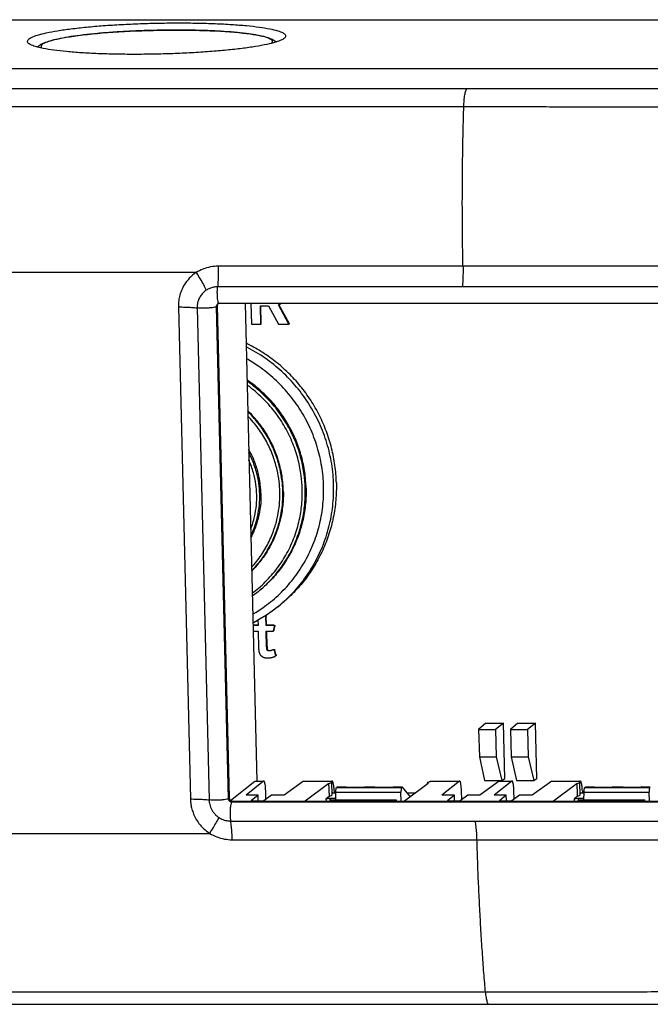
# Model space of a CAD drawing. Units: millimetres. Extents: x -105 to 105, y -44 to 44.
# Drawn here: x -11 to 45, y -44 to 44 of the extents above; entities that cross this region are included whole.
import ezdxf

# ---------------------------------------------------------------- set-up
doc = ezdxf.new("R2010")
doc.units = ezdxf.units.MM
doc.header["$LTSCALE"] = 36.425481
doc.layers.get('0').update_dxf_attribs({"linetype": 'CONTINUOUS'})

msp = doc.modelspace()

# ---------------------------------------------------------------- linework, layer by layer
at = {"color": 9, "linetype": 'CONTINUOUS'}
for p, q in [((-91.231, 44.003), (84.035, 44.003)), ((28.64, 37.833), (-38.324, 37.833)), ((28.355, 36.222), (-38.614, 36.222)), ((4.454, 21.414), (-14.797, 21.414)), ((28.288, 21.982), (6.436, 21.982)), ((60.042, 20.141), (6.375, 20.141)), ((6.369, 18.601), (6.368, 18.6)), ((2.874, 18.34), (3.947, -25.627)), ((4.548, 18.256), (5.621, -25.711)), ((6.348, 18.437), (6.262, 18.368)), ((6.262, 18.368), (7.335, -25.6)), ((9.991, -7.111), (9.992, -7.111)), ((11.757, -8.448), (11.758, -8.448)), ((9.642, -10.095), (9.608, -10.123)), ((11.392, -10.095), (11.357, -10.123)), ((11.481, -10.2), (11.447, -10.228)), ((10.793, -12), (10.758, -12.027)), ((9.706, -24.033), (10.487, -24.033)), ((14.049, -24.033), (16.578, -24.033)), ((17.004, -24.596), (22.806, -24.596)), ((17.049, -24.56), (17.855, -24.56)), ((19.484, -24.56), (20.416, -24.56)), ((22.044, -24.56), (22.851, -24.56)), ((25.438, -24.033), (27.967, -24.033)), ((31.53, -24.033), (32.645, -24.033)), ((36.207, -24.033), (38.736, -24.033)), ((39.162, -24.596), (44.964, -24.596)), ((39.207, -24.56), (40.013, -24.56)), ((41.642, -24.56), (42.574, -24.56)), ((44.202, -24.56), (45.009, -24.56)), ((16.709, -25.077), (16.938, -25.077)), ((16.938, -25.013), (22.752, -25.013)), ((23.314, -25.077), (24.062, -25.077)), ((38.867, -25.077), (39.096, -25.077)), ((39.096, -25.013), (44.911, -25.013)), ((7.421, -25.531), (7.335, -25.6)), ((7.724, -25.828), (7.638, -25.897)), ((7.638, -25.897), (73.522, -25.897)), ((16.056, -25.606), (16.065, -25.828)), ((16.403, -25.564), (16.412, -25.788)), ((38.214, -25.606), (38.223, -25.828)), ((38.561, -25.564), (38.57, -25.788)), ((7.54, -27.596), (73.423, -27.595)), ((-13.574, -28.701), (5.678, -28.701)), ((7.687, -29.268), (29.539, -29.268)), ((-36.684, -42.869), (30.286, -42.869))]:
    msp.add_line(p, q, dxfattribs=at)
at = {"color": 7, "linetype": 'CONTINUOUS'}
for p, q in [((-91.205, 44.012), (84.059, 44.012)), ((-9.677, 41.606), (-9.717, 41.564)), ((11.554, 42.058), (11.596, 42.019)), ((-97.406, 39.637), (91.678, 39.637)), ((72.41, 18.655), (6.526, 18.655)), ((8.829, 18.655), (9.871, -24.021)), ((9.357, 18.655), (9.402, 16.805)), ((12.752, 16.805), (11.818, 18.534)), ((12.786, 16.833), (11.853, 18.562)), ((6.348, 18.437), (7.421, -25.531)), ((10.239, 16.805), (10.2, 18.433)), ((10.2, 18.433), (10.93, 18.433)), ((10.274, 16.833), (10.235, 18.433)), ((10.93, 18.433), (11.809, 16.805)), ((9.402, 16.805), (10.239, 16.805)), ((10.274, 16.833), (10.239, 16.805)), ((11.809, 16.805), (12.752, 16.805)), ((12.786, 16.833), (12.752, 16.805)), ((9.991, -7.111), (10.065, -7.052)), ((11.757, -8.448), (12.002, -8.25)), ((9.98, -9.659), (9.992, -10.123)), ((10.727, -9.294), (10.692, -9.322)), ((10.712, -10.123), (10.692, -9.322)), ((10.746, -10.095), (10.727, -9.294)), ((9.992, -10.123), (9.608, -10.123)), ((9.992, -10.095), (9.642, -10.095)), ((10.746, -10.095), (10.712, -10.123)), ((11.357, -10.123), (10.712, -10.123)), ((11.392, -10.095), (10.746, -10.095)), ((11.379, -10.561), (11.447, -10.228)), ((11.413, -10.533), (11.379, -10.561)), ((11.413, -10.533), (11.481, -10.2)), ((9.621, -10.643), (10.004, -10.643)), ((10.004, -10.643), (10.041, -12.133)), ((10.725, -10.643), (11.283, -10.643)), ((10.758, -12.027), (10.725, -10.643)), ((10.793, -12), (10.76, -10.642)), ((11.38, -12.269), (11.346, -12.296)), ((11.487, -12.315), (11.452, -12.343)), ((11.589, -12.713), (11.487, -12.315)), ((11.555, -12.741), (11.452, -12.343)), ((11.589, -12.713), (11.555, -12.741)), ((30.341, -18.841), (29.688, -19.433)), ((30.341, -18.841), (31.916, -18.841)), ((31.916, -18.841), (31.195, -19.433)), ((32.037, -23.793), (31.916, -18.841)), ((33.197, -18.841), (32.544, -19.433)), ((33.197, -18.841), (34.772, -18.841)), ((34.772, -18.841), (34.051, -19.433)), ((34.893, -23.793), (34.772, -18.841)), ((29.688, -19.433), (31.195, -19.433)), ((29.688, -19.433), (29.748, -21.874)), ((31.195, -19.433), (31.255, -21.874)), ((32.544, -19.433), (34.051, -19.433)), ((32.544, -19.433), (32.604, -21.874)), ((34.051, -19.433), (34.11, -21.874)), ((29.748, -21.874), (31.255, -21.874)), ((29.748, -21.874), (30.214, -23.99)), ((31.255, -21.874), (31.764, -23.99)), ((32.604, -21.874), (34.11, -21.874)), ((32.604, -21.874), (33.07, -23.99)), ((34.11, -21.874), (34.62, -23.99)), ((7.539, -25.762), (9.706, -24.033)), ((10.487, -24.033), (8.915, -25.287)), ((9.727, -24.024), (10.508, -24.024)), ((14.049, -24.033), (12.312, -25.287)), ((14.073, -24.024), (16.565, -24.024)), ((16.314, -24.233), (14.209, -25.828)), ((16.578, -24.033), (16.518, -24.079)), ((16.593, -25.261), (16.565, -24.142)), ((17.049, -24.56), (17.004, -24.596)), ((17.061, -24.555), (17.868, -24.555)), ((17.855, -24.56), (19.484, -24.56)), ((19.495, -24.555), (20.428, -24.555)), ((20.416, -24.56), (22.044, -24.56)), ((22.056, -24.555), (22.806, -24.555)), ((22.851, -24.56), (22.806, -24.596)), ((23.606, -25.423), (22.882, -24.566)), ((25.174, -24.233), (23.073, -25.828)), ((25.106, -24.285), (25.105, -24.235)), ((25.438, -24.033), (25.355, -24.096)), ((25.46, -24.024), (27.988, -24.024)), ((27.967, -24.033), (26.395, -25.287)), ((31.53, -24.033), (29.793, -25.287)), ((30.214, -23.99), (31.764, -23.99)), ((32.645, -24.033), (31.073, -25.287)), ((31.553, -24.024), (32.666, -24.024)), ((31.764, -23.99), (32.037, -23.793)), ((33.07, -23.99), (34.62, -23.99)), ((36.207, -24.033), (34.471, -25.287)), ((34.62, -23.99), (34.893, -23.793)), ((36.231, -24.024), (38.724, -24.024)), ((38.472, -24.233), (36.367, -25.828)), ((38.736, -24.033), (38.676, -24.079)), ((38.751, -25.261), (38.724, -24.142)), ((39.207, -24.56), (39.162, -24.596)), ((39.219, -24.555), (40.026, -24.555)), ((40.013, -24.56), (41.642, -24.56)), ((41.654, -24.555), (42.586, -24.555)), ((42.574, -24.56), (44.202, -24.56)), ((44.214, -24.555), (44.964, -24.555)), ((45.009, -24.56), (44.964, -24.596)), ((9.998, -25.287), (8.915, -25.287)), ((9.998, -25.287), (9.377, -25.783)), ((10.01, -25.78), (9.998, -25.287)), ((11.18, -25.287), (10.493, -25.783)), ((10.691, -25.64), (10.673, -24.885)), ((12.312, -25.287), (11.18, -25.287)), ((16.056, -25.606), (16.367, -25.354)), ((16.709, -25.077), (16.591, -25.173)), ((16.709, -25.077), (16.721, -25.072)), ((16.721, -25.072), (16.938, -25.072)), ((16.79, -24.885), (16.798, -25.069)), ((16.932, -25.695), (16.938, -25.013)), ((22.774, -25.828), (22.752, -25.013)), ((23.31, -25.072), (24.069, -25.072)), ((27.528, -25.287), (26.395, -25.287)), ((27.528, -25.287), (26.906, -25.783)), ((27.54, -25.78), (27.528, -25.287)), ((28.709, -25.287), (28.023, -25.783)), ((28.172, -25.675), (28.153, -24.885)), ((29.793, -25.287), (28.709, -25.287)), ((32.156, -25.287), (31.073, -25.287)), ((32.156, -25.287), (31.535, -25.783)), ((32.168, -25.78), (32.156, -25.287)), ((33.338, -25.287), (32.651, -25.783)), ((32.849, -25.64), (32.831, -24.885)), ((34.471, -25.287), (33.338, -25.287)), ((38.214, -25.606), (38.525, -25.354)), ((38.867, -25.077), (38.749, -25.173)), ((38.867, -25.077), (38.88, -25.072)), ((38.879, -25.072), (39.096, -25.072)), ((38.948, -24.885), (38.956, -25.069)), ((39.09, -25.695), (39.096, -25.013)), ((44.932, -25.828), (44.911, -25.013)), ((7.724, -25.828), (73.608, -25.828)), ((9.377, -25.783), (10.493, -25.783)), ((16.391, -25.789), (16.386, -25.828)), ((16.507, -25.695), (16.391, -25.789)), ((16.391, -25.789), (22.218, -25.789)), ((16.403, -25.564), (16.933, -25.564)), ((16.507, -25.695), (22.334, -25.695)), ((22.218, -25.789), (22.213, -25.828)), ((22.334, -25.695), (22.218, -25.789)), ((22.334, -25.695), (22.341, -25.828)), ((26.906, -25.783), (28.023, -25.783)), ((31.535, -25.783), (32.651, -25.783)), ((38.55, -25.789), (38.544, -25.828)), ((38.666, -25.695), (38.55, -25.789)), ((38.55, -25.789), (44.376, -25.789)), ((38.561, -25.564), (39.091, -25.564)), ((38.666, -25.695), (44.492, -25.695)), ((44.376, -25.789), (44.371, -25.828)), ((44.492, -25.695), (44.376, -25.789)), ((44.492, -25.695), (44.499, -25.828)), ((-36.373, -43.976), (30.591, -43.976)), ((43.98, -43.974), (52.754, -43.974))]:
    msp.add_line(p, q, dxfattribs=at)
for points in [[(-9.676, 41.606), (-9.619, 41.66), (-9.549, 41.717), (-9.474, 41.769), (-9.393, 41.817), (-9.305, 41.864), (-9.208, 41.91), (-9.102, 41.955), (-8.984, 42), (-8.854, 42.045), (-8.71, 42.091), (-8.549, 42.137), (-8.371, 42.185), (-8.173, 42.233), (-7.953, 42.282), (-7.709, 42.333), (-7.439, 42.384), (-7.14, 42.436), (-6.808, 42.49), (-6.445, 42.544), (-6.06, 42.596), (-5.659, 42.646), (-5.238, 42.694), (-4.802, 42.739), (-4.354, 42.783), (-3.893, 42.823), (-3.42, 42.861), (-2.937, 42.896), (-2.444, 42.928), (-1.943, 42.958), (-1.435, 42.985), (-0.921, 43.008), (-0.402, 43.029), (0.119, 43.046), (0.643, 43.061), (1.167, 43.072), (1.691, 43.08), (2.213, 43.085), (2.732, 43.086)], [(2.732, 43.086), (3.247, 43.085), (3.755, 43.08), (4.258, 43.072), (4.751, 43.061), (5.236, 43.046), (5.71, 43.029), (6.173, 43.008), (6.623, 42.984), (7.059, 42.957), (7.483, 42.927), (7.891, 42.894), (8.275, 42.859), (8.634, 42.821), (8.969, 42.782), (9.273, 42.742), (9.545, 42.703), (9.791, 42.663), (10.013, 42.623), (10.213, 42.584), (10.393, 42.544), (10.556, 42.505), (10.703, 42.465), (10.835, 42.426), (10.955, 42.386), (11.064, 42.346), (11.162, 42.305), (11.252, 42.262), (11.336, 42.218), (11.413, 42.17), (11.484, 42.118), (11.554, 42.059)], [(6.434, 18.638), (6.393, 18.618), (6.368, 18.6)], [(6.526, 18.655), (6.478, 18.651), (6.434, 18.638)], [(9.991, -7.111), (9.565, -7.44), (9.468, -7.508)], [(11.757, -8.448), (11.253, -8.837), (10.731, -9.201), (10.191, -9.54), (9.636, -9.853), (9.526, -9.908)], [(30.591, -43.976), (39.478, -43.974), (43.98, -43.974)]]:
    msp.add_lwpolyline(points, dxfattribs=at)
for points, knots in [([(-10.591, 42.068), (-10.589, 42.118), (-10.527, 42.299), (-10.174, 42.46), (-9.638, 42.668), (-8.847, 42.854), (-7.852, 43.039), (-6.656, 43.208), (-5.294, 43.359), (-3.792, 43.488), (-2.186, 43.591), (-0.509, 43.667), (1.199, 43.713), (2.344, 43.724), (2.916, 43.724)], [0, 0, 0, 0, 0.010736, 0.037076, 0.079557, 0.138165, 0.212373, 0.300295, 0.400559, 0.510521, 0.628245, 0.750747, 0.875649, 1, 1, 1, 1]), ([(2.916, 43.724), (3.473, 43.724), (4.559, 43.714), (6.136, 43.669), (7.598, 43.594), (8.909, 43.492), (10.046, 43.365), (10.973, 43.219), (11.697, 43.053), (12.152, 42.885), (12.442, 42.707), (12.45, 42.585), (12.448, 42.561)], [0, 0, 0, 0, 0.171102, 0.333985, 0.484828, 0.620737, 0.738342, 0.835704, 0.910542, 0.962406, 0.992595, 1, 1, 1, 1]), ([(12.448, 42.561), (12.444, 42.514), (12.381, 42.337), (12.035, 42.179), (11.75, 42.068), (11.57, 42.01)], [0, 0, 0, 0, 0.129998, 0.467953, 1, 1, 1, 1]), ([(-9.689, 41.556), (-9.76, 41.575), (-9.991, 41.64), (-10.295, 41.752), (-10.582, 41.928), (-10.592, 42.046), (-10.591, 42.068)], [0, 0, 0, 0, 0.20423, 0.670018, 0.94115, 1, 1, 1, 1]), ([(-1.059, 40.913), (-1.616, 40.913), (-2.703, 40.923), (-4.28, 40.968), (-5.741, 41.043), (-7.053, 41.145), (-8.189, 41.272), (-9.044, 41.406), (-9.526, 41.513), (-9.689, 41.556)], [0, 0, 0, 0, 0.192725, 0.376194, 0.546099, 0.699184, 0.831652, 0.941319, 1, 1, 1, 1]), ([(11.557, 42.006), (11.303, 41.924), (10.704, 41.783), (9.708, 41.597), (8.513, 41.429), (7.151, 41.278), (5.649, 41.149), (4.043, 41.046), (2.366, 40.97), (0.658, 40.924), (-0.488, 40.913), (-1.059, 40.913)], [0, 0, 0, 0, 0.063674, 0.144296, 0.239817, 0.348748, 0.468213, 0.596113, 0.729203, 0.864901, 1, 1, 1, 1]), ([(6.413, 18.628), (6.402, 18.615), (6.374, 18.573), (6.357, 18.524), (6.352, 18.491)], [0, 0, 0, 0, 0.338298, 1, 1, 1, 1]), ([(16.982, 2.633), (16.969, 3.151), (16.886, 4.19), (16.589, 5.726), (16.123, 7.222), (15.495, 8.661), (14.712, 10.024), (13.785, 11.295), (12.725, 12.456), (11.544, 13.494), (10.273, 14.386), (9.371, 14.882), (8.916, 15.102)], [0, 0, 0, 0, 0.099765, 0.199779, 0.300008, 0.400406, 0.500922, 0.601497, 0.702069, 0.802576, 0.902962, 1, 1, 1, 1]), ([(14.28, 2.159), (14.268, 2.632), (14.188, 3.579), (13.899, 4.976), (13.446, 6.332), (12.834, 7.627), (12.074, 8.842), (11.176, 9.96), (10.151, 10.966), (9.392, 11.552), (8.996, 11.822)], [0, 0, 0, 0, 0.124214, 0.248759, 0.373583, 0.49862, 0.62379, 0.749008, 0.874184, 1, 1, 1, 1]), ([(12.247, 1.909), (12.236, 2.346), (12.158, 3.22), (11.872, 4.506), (11.422, 5.748), (10.816, 6.924), (10.065, 8.015), (9.446, 8.706), (9.097, 9.044), (9.065, 9.075)], [0, 0, 0, 0, 0.163052, 0.326569, 0.490468, 0.654643, 0.818967, 0.983306, 1, 1, 1, 1]), ([(10.248, 1.686), (10.239, 2.063), (10.169, 2.817), (9.913, 3.925), (9.556, 4.869), (9.27, 5.43), (9.147, 5.647)], [0, 0, 0, 0, 0.272513, 0.545831, 0.819801, 1, 1, 1, 1]), ([(12.247, 1.909), (12.258, 1.473), (12.222, 0.602), (11.999, -0.685), (11.61, -1.928), (11.062, -3.105), (10.364, -4.196), (9.777, -4.888), (9.445, -5.226), (9.414, -5.257)], [0, 0, 0, 0, 0.165104, 0.329669, 0.493714, 0.657296, 0.820504, 0.983452, 1, 1, 1, 1]), ([(14.28, 2.159), (14.291, 1.688), (14.258, 0.743), (14.037, -0.654), (13.651, -2.01), (13.102, -3.306), (12.401, -4.522), (11.557, -5.641), (10.754, -6.468), (10.235, -6.914), (10.065, -7.052)], [0, 0, 0, 0, 0.134976, 0.269545, 0.403717, 0.537528, 0.671034, 0.804307, 0.937438, 1, 1, 1, 1]), ([(16.982, 2.633), (16.994, 2.115), (16.962, 1.079), (16.74, -0.457), (16.348, -1.954), (15.79, -3.394), (15.074, -4.758), (14.209, -6.029), (13.204, -7.191), (12.434, -7.899), (12.02, -8.235), (12.002, -8.25)], [0, 0, 0, 0, 0.125349, 0.250346, 0.374999, 0.499332, 0.623386, 0.747216, 0.870889, 0.994479, 1, 1, 1, 1]), ([(10.248, 1.686), (10.258, 1.311), (10.225, 0.559), (10.023, -0.55), (9.712, -1.495), (9.453, -2.057), (9.34, -2.274)], [0, 0, 0, 0, 0.274671, 0.548405, 0.821244, 1, 1, 1, 1]), ([(10.692, -9.322), (10.692, -9.319), (10.692, -9.314), (10.692, -9.306), (10.691, -9.296), (10.689, -9.284), (10.686, -9.27), (10.682, -9.257), (10.677, -9.246), (10.673, -9.241), (10.671, -9.239)], [0, 0, 0, 0, 0.094666, 0.189429, 0.274267, 0.436145, 0.581686, 0.774118, 0.886761, 1, 1, 1, 1]), ([(10.708, -9.215), (10.709, -9.216), (10.712, -9.22), (10.717, -9.229), (10.721, -9.242), (10.724, -9.257), (10.725, -9.268), (10.726, -9.278), (10.726, -9.286), (10.727, -9.291), (10.727, -9.294)], [0, 0, 0, 0, 0.056228, 0.176113, 0.380918, 0.535816, 0.708102, 0.798395, 0.89925, 1, 1, 1, 1]), ([(9.608, -10.123), (9.605, -10.123), (9.598, -10.123), (9.588, -10.123), (9.574, -10.123), (9.558, -10.124), (9.541, -10.128), (9.532, -10.133), (9.528, -10.135), (9.527, -10.136)], [0, 0, 0, 0, 0.121866, 0.243642, 0.348121, 0.628833, 0.838995, 0.95785, 1, 1, 1, 1]), ([(9.562, -10.108), (9.563, -10.107), (9.566, -10.105), (9.582, -10.097), (9.603, -10.096), (9.623, -10.095), (9.632, -10.095), (9.639, -10.095), (9.642, -10.095)], [0, 0, 0, 0, 0.042237, 0.16131, 0.651261, 0.755932, 0.877932, 1, 1, 1, 1]), ([(11.447, -10.228), (11.448, -10.223), (11.451, -10.21), (11.452, -10.191), (11.451, -10.172), (11.449, -10.154), (11.436, -10.133), (11.414, -10.127), (11.392, -10.124), (11.375, -10.123), (11.363, -10.123), (11.357, -10.123)], [0, 0, 0, 0, 0.087238, 0.222457, 0.322448, 0.421109, 0.534958, 0.71007, 0.785732, 0.906029, 1, 1, 1, 1]), ([(11.413, -10.533), (11.413, -10.536), (11.412, -10.544), (11.409, -10.556), (11.405, -10.571), (11.4, -10.584), (11.393, -10.594), (11.389, -10.598), (11.386, -10.6)], [0, 0, 0, 0, 0.112373, 0.322958, 0.506908, 0.744812, 0.881995, 1, 1, 1, 1]), ([(11.392, -10.095), (11.397, -10.095), (11.41, -10.095), (11.427, -10.096), (11.448, -10.099), (11.47, -10.105), (11.483, -10.126), (11.486, -10.144), (11.486, -10.164), (11.485, -10.183), (11.482, -10.195), (11.481, -10.2)], [0, 0, 0, 0, 0.093971, 0.214268, 0.28993, 0.465042, 0.578891, 0.677552, 0.777543, 0.912762, 1, 1, 1, 1]), ([(9.544, -10.631), (9.546, -10.632), (9.558, -10.639), (9.578, -10.642), (9.601, -10.643), (9.614, -10.643), (9.621, -10.643)], [0, 0, 0, 0, 0.10546, 0.520181, 0.742103, 1, 1, 1, 1]), ([(11.283, -10.643), (11.285, -10.643), (11.292, -10.643), (11.304, -10.642), (11.32, -10.641), (11.337, -10.637), (11.348, -10.631), (11.352, -10.628), (11.352, -10.628)], [0, 0, 0, 0, 0.10503, 0.303685, 0.481344, 0.785831, 0.987029, 1, 1, 1, 1]), ([(11.352, -10.628), (11.354, -10.626), (11.359, -10.621), (11.366, -10.612), (11.371, -10.599), (11.375, -10.584), (11.377, -10.572), (11.378, -10.564), (11.379, -10.561)], [0, 0, 0, 0, 0.118016, 0.25516, 0.492997, 0.676896, 0.887422, 1, 1, 1, 1]), ([(10.041, -12.133), (10.041, -12.155), (10.042, -12.196), (10.045, -12.263), (10.05, -12.331), (10.058, -12.406), (10.069, -12.467), (10.084, -12.528), (10.102, -12.58), (10.126, -12.635), (10.152, -12.686), (10.184, -12.738), (10.224, -12.789), (10.262, -12.827), (10.3, -12.864), (10.345, -12.897), (10.401, -12.931), (10.463, -12.96), (10.517, -12.981), (10.575, -12.996), (10.635, -13.011), (10.697, -13.019), (10.78, -13.028), (10.857, -13.028), (10.94, -13.023), (10.986, -13.019), (11.043, -13.012), (11.1, -13.004), (11.176, -12.989), (11.25, -12.971), (11.324, -12.951), (11.378, -12.934), (11.421, -12.919), (11.461, -12.904), (11.493, -12.891), (11.507, -12.884)], [0, 0, 0, 0, 0.031561, 0.060095, 0.097668, 0.130904, 0.169499, 0.187406, 0.222187, 0.24915, 0.274318, 0.305952, 0.337193, 0.368359, 0.383978, 0.415492, 0.44754, 0.480339, 0.514159, 0.531615, 0.56718, 0.604153, 0.623017, 0.688689, 0.715595, 0.742954, 0.75682, 0.798631, 0.826654, 0.868652, 0.910202, 0.937381, 0.950717, 0.977075, 1, 1, 1, 1]), ([(11.346, -12.296), (11.338, -12.3), (11.315, -12.309), (11.284, -12.321), (11.244, -12.336), (11.203, -12.351), (11.16, -12.365), (11.118, -12.376), (11.077, -12.385), (11.036, -12.389), (10.989, -12.39), (10.952, -12.391), (10.913, -12.386), (10.881, -12.38), (10.843, -12.365), (10.815, -12.336), (10.796, -12.305), (10.784, -12.271), (10.776, -12.238), (10.769, -12.2), (10.764, -12.155), (10.761, -12.106), (10.76, -12.062), (10.759, -12.039), (10.758, -12.027)], [0, 0, 0, 0, 0.029732, 0.085626, 0.111789, 0.178111, 0.234504, 0.266867, 0.324707, 0.379237, 0.407653, 0.484353, 0.504683, 0.542927, 0.593773, 0.642324, 0.677923, 0.718533, 0.765899, 0.791495, 0.851256, 0.920393, 0.960197, 1, 1, 1, 1]), ([(10.793, -12), (10.793, -12.011), (10.794, -12.034), (10.795, -12.078), (10.799, -12.127), (10.803, -12.172), (10.811, -12.21), (10.818, -12.243), (10.831, -12.277), (10.849, -12.308), (10.877, -12.337), (10.916, -12.352), (10.947, -12.358), (10.986, -12.363), (11.023, -12.362), (11.07, -12.361), (11.111, -12.357), (11.153, -12.348), (11.194, -12.337), (11.237, -12.323), (11.278, -12.308), (11.319, -12.293), (11.349, -12.281), (11.372, -12.272), (11.38, -12.269)], [0, 0, 0, 0, 0.039803, 0.079607, 0.148744, 0.208505, 0.234101, 0.281467, 0.322077, 0.357676, 0.406227, 0.457073, 0.495317, 0.515647, 0.592347, 0.620763, 0.675293, 0.733133, 0.765496, 0.821889, 0.888211, 0.914374, 0.970268, 1, 1, 1, 1]), ([(11.452, -12.343), (11.451, -12.34), (11.448, -12.331), (11.443, -12.32), (11.437, -12.31), (11.433, -12.304), (11.428, -12.299), (11.422, -12.294), (11.415, -12.29), (11.405, -12.286), (11.394, -12.285), (11.373, -12.285), (11.357, -12.29), (11.346, -12.296)], [0, 0, 0, 0, 0.074299, 0.205363, 0.263457, 0.317113, 0.36775, 0.415861, 0.484426, 0.553062, 0.650352, 0.720726, 1, 1, 1, 1]), ([(11.38, -12.269), (11.391, -12.262), (11.408, -12.257), (11.428, -12.257), (11.439, -12.258), (11.449, -12.261), (11.457, -12.266), (11.463, -12.271), (11.467, -12.276), (11.472, -12.282), (11.478, -12.292), (11.482, -12.303), (11.485, -12.312), (11.487, -12.315)], [0, 0, 0, 0, 0.279275, 0.34965, 0.432402, 0.515571, 0.584137, 0.632248, 0.682886, 0.736542, 0.794636, 0.9257, 1, 1, 1, 1]), ([(11.507, -12.884), (11.507, -12.884), (11.512, -12.882), (11.52, -12.878), (11.53, -12.872), (11.536, -12.867), (11.539, -12.865)], [0, 0, 0, 0, 0.034719, 0.387959, 0.709792, 1, 1, 1, 1]), ([(11.539, -12.865), (11.539, -12.865), (11.541, -12.863), (11.548, -12.857), (11.559, -12.844), (11.565, -12.826), (11.567, -12.81), (11.568, -12.797), (11.566, -12.778), (11.559, -12.76), (11.555, -12.746), (11.555, -12.741)], [0, 0, 0, 0, 0.001557, 0.077912, 0.185444, 0.395331, 0.472175, 0.555588, 0.682518, 0.89036, 1, 1, 1, 1]), ([(11.589, -12.713), (11.59, -12.718), (11.593, -12.732), (11.601, -12.75), (11.602, -12.769), (11.602, -12.782), (11.6, -12.799), (11.593, -12.816), (11.582, -12.829), (11.576, -12.835), (11.573, -12.837), (11.573, -12.837)], [0, 0, 0, 0, 0.109649, 0.317489, 0.444419, 0.527832, 0.604675, 0.814561, 0.922094, 0.998448, 1, 1, 1, 1]), ([(10.673, -24.885), (10.67, -24.786), (10.66, -24.602), (10.638, -24.351), (10.589, -24.174), (10.571, -24.055), (10.518, -24.03), (10.508, -24.028)], [0, 0, 0, 0, 0.334964, 0.623027, 0.838897, 0.967101, 1, 1, 1, 1]), ([(16.314, -24.233), (16.377, -24.222), (16.448, -24.219), (16.566, -24.159), (16.565, -24.142)], [0, 0, 0, 0, 0.713837, 1, 1, 1, 1]), ([(16.367, -25.354), (16.361, -25.23), (16.349, -24.981), (16.331, -24.607), (16.32, -24.358), (16.314, -24.233)], [0, 0, 0, 0, 0.332587, 0.665924, 1, 1, 1, 1]), ([(16.565, -24.142), (16.565, -24.141), (16.564, -24.123), (16.521, -24.104), (16.495, -24.096)], [0, 0, 0, 0, 0.017153, 1, 1, 1, 1]), ([(16.748, -24.41), (16.743, -24.384), (16.727, -24.295), (16.691, -24.173), (16.666, -24.054), (16.612, -24.029), (16.601, -24.028)], [0, 0, 0, 0, 0.189885, 0.649296, 0.925391, 1, 1, 1, 1]), ([(16.938, -25.013), (16.938, -24.965), (16.942, -24.873), (16.954, -24.747), (16.973, -24.658), (16.99, -24.607), (17.004, -24.596)], [0, 0, 0, 0, 0.341867, 0.649403, 0.876671, 1, 1, 1, 1]), ([(17.06, -24.554), (17.06, -24.554), (17.058, -24.555), (17.056, -24.558), (17.055, -24.561)], [0, 0, 0, 0, 0.272156, 1, 1, 1, 1]), ([(17.867, -24.554), (17.867, -24.554), (17.864, -24.555), (17.863, -24.558), (17.862, -24.562)], [0, 0, 0, 0, 0.270055, 1, 1, 1, 1]), ([(19.495, -24.554), (19.495, -24.554), (19.493, -24.555), (19.491, -24.558), (19.49, -24.561)], [0, 0, 0, 0, 0.274651, 1, 1, 1, 1]), ([(20.428, -24.554), (20.427, -24.554), (20.425, -24.555), (20.423, -24.558), (20.422, -24.562)], [0, 0, 0, 0, 0.270055, 1, 1, 1, 1]), ([(22.056, -24.554), (22.055, -24.554), (22.053, -24.555), (22.052, -24.558), (22.051, -24.561)], [0, 0, 0, 0, 0.274651, 1, 1, 1, 1]), ([(22.806, -24.596), (22.792, -24.607), (22.777, -24.659), (22.768, -24.706), (22.764, -24.737)], [0, 0, 0, 0, 0.351199, 1, 1, 1, 1]), ([(22.863, -24.554), (22.862, -24.554), (22.86, -24.555), (22.858, -24.558), (22.857, -24.562)], [0, 0, 0, 0, 0.271253, 1, 1, 1, 1]), ([(25.278, -24.108), (25.244, -24.114), (25.185, -24.129), (25.103, -24.171), (25.103, -24.188)], [0, 0, 0, 0, 0.588753, 1, 1, 1, 1]), ([(25.103, -24.188), (25.103, -24.188), (25.105, -24.207), (25.148, -24.225), (25.174, -24.233)], [0, 0, 0, 0, 0.017807, 1, 1, 1, 1]), ([(28.153, -24.885), (28.151, -24.786), (28.14, -24.602), (28.118, -24.351), (28.07, -24.174), (28.052, -24.055), (27.998, -24.03), (27.988, -24.028)], [0, 0, 0, 0, 0.334964, 0.623027, 0.838897, 0.967101, 1, 1, 1, 1]), ([(32.831, -24.885), (32.828, -24.786), (32.818, -24.602), (32.796, -24.351), (32.748, -24.174), (32.73, -24.055), (32.676, -24.03), (32.666, -24.028)], [0, 0, 0, 0, 0.334964, 0.623027, 0.838897, 0.967101, 1, 1, 1, 1]), ([(38.472, -24.233), (38.536, -24.222), (38.606, -24.219), (38.724, -24.159), (38.724, -24.142)], [0, 0, 0, 0, 0.713837, 1, 1, 1, 1]), ([(38.525, -25.354), (38.519, -25.23), (38.507, -24.981), (38.49, -24.607), (38.478, -24.358), (38.472, -24.233)], [0, 0, 0, 0, 0.332587, 0.665924, 1, 1, 1, 1]), ([(38.724, -24.142), (38.724, -24.141), (38.722, -24.123), (38.679, -24.104), (38.653, -24.096)], [0, 0, 0, 0, 0.017153, 1, 1, 1, 1]), ([(38.906, -24.41), (38.902, -24.384), (38.885, -24.295), (38.849, -24.173), (38.825, -24.054), (38.77, -24.029), (38.759, -24.028)], [0, 0, 0, 0, 0.189885, 0.649296, 0.925391, 1, 1, 1, 1]), ([(39.096, -25.013), (39.096, -24.965), (39.1, -24.873), (39.112, -24.747), (39.131, -24.658), (39.148, -24.607), (39.162, -24.596)], [0, 0, 0, 0, 0.341867, 0.649403, 0.876671, 1, 1, 1, 1]), ([(39.219, -24.554), (39.218, -24.554), (39.216, -24.555), (39.214, -24.558), (39.213, -24.561)], [0, 0, 0, 0, 0.272156, 1, 1, 1, 1]), ([(40.026, -24.554), (40.025, -24.554), (40.023, -24.555), (40.021, -24.558), (40.02, -24.562)], [0, 0, 0, 0, 0.270055, 1, 1, 1, 1]), ([(41.653, -24.554), (41.653, -24.554), (41.651, -24.555), (41.649, -24.558), (41.648, -24.561)], [0, 0, 0, 0, 0.274651, 1, 1, 1, 1]), ([(42.586, -24.554), (42.585, -24.554), (42.583, -24.555), (42.581, -24.558), (42.58, -24.562)], [0, 0, 0, 0, 0.270055, 1, 1, 1, 1]), ([(44.214, -24.554), (44.213, -24.554), (44.211, -24.555), (44.21, -24.558), (44.209, -24.561)], [0, 0, 0, 0, 0.274651, 1, 1, 1, 1]), ([(44.964, -24.596), (44.95, -24.607), (44.935, -24.659), (44.926, -24.706), (44.922, -24.737)], [0, 0, 0, 0, 0.351199, 1, 1, 1, 1]), ([(16.367, -25.354), (16.423, -25.343), (16.489, -25.336), (16.595, -25.28), (16.593, -25.262), (16.593, -25.261)], [0, 0, 0, 0, 0.694615, 0.996237, 1, 1, 1, 1]), ([(22.764, -24.737), (22.758, -24.78), (22.752, -24.873), (22.751, -24.965), (22.752, -25.013)], [0, 0, 0, 0, 0.473553, 1, 1, 1, 1]), ([(38.525, -25.354), (38.582, -25.343), (38.647, -25.336), (38.753, -25.28), (38.751, -25.262), (38.751, -25.261)], [0, 0, 0, 0, 0.694615, 0.996237, 1, 1, 1, 1]), ([(44.922, -24.737), (44.916, -24.78), (44.91, -24.873), (44.909, -24.965), (44.911, -25.013)], [0, 0, 0, 0, 0.473553, 1, 1, 1, 1]), ([(7.421, -25.531), (7.423, -25.582), (7.453, -25.687), (7.555, -25.786), (7.637, -25.817), (7.67, -25.823)], [0, 0, 0, 0, 0.377329, 0.755982, 1, 1, 1, 1]), ([(16.056, -25.606), (16.073, -25.592), (16.142, -25.582), (16.238, -25.569), (16.314, -25.565), (16.348, -25.565)], [0, 0, 0, 0, 0.230866, 0.660396, 1, 1, 1, 1]), ([(38.214, -25.606), (38.231, -25.592), (38.3, -25.582), (38.396, -25.569), (38.472, -25.565), (38.506, -25.565)], [0, 0, 0, 0, 0.230866, 0.660396, 1, 1, 1, 1])]:
    msp.add_open_spline(points, degree=3, knots=knots, dxfattribs=at)
at = {"color": 9, "linetype": 'CONTINUOUS'}
for points, knots in [([(2.722, 43.083), (2.21, 43.083), (1.183, 43.073), (-0.349, 43.032), (-1.853, 42.964), (-3.295, 42.871), (-4.642, 42.756), (-5.864, 42.62), (-6.935, 42.469), (-7.829, 42.303), (-8.538, 42.136), (-9.019, 41.949), (-9.354, 41.796), (-9.412, 41.567), (-9.367, 41.491), (-9.348, 41.47)], [0, 0, 0, 0, 0.122764, 0.246163, 0.367422, 0.483751, 0.592552, 0.691525, 0.778572, 0.851831, 0.909863, 0.951792, 0.977877, 0.993051, 1, 1, 1, 1]), ([(11.227, 41.913), (11.228, 41.914), (11.263, 41.971), (11.307, 42.145), (11.006, 42.33), (10.597, 42.481), (9.948, 42.63), (9.117, 42.761), (8.097, 42.875), (6.92, 42.966), (5.609, 43.033), (4.198, 43.074), (3.228, 43.083), (2.732, 43.083)], [0, 0, 0, 0, 0.000446, 0.02184, 0.051674, 0.102779, 0.176732, 0.272662, 0.38881, 0.522864, 0.671905, 0.832536, 1, 1, 1, 1]), ([(-9.68, 41.608), (-9.687, 41.599), (-9.698, 41.584), (-9.707, 41.568), (-9.71, 41.562)], [0, 0, 0, 0, 0.638619, 1, 1, 1, 1]), ([(89.726, 37.857), (89.407, 37.854), (88.809, 37.849), (87.963, 37.843), (87.194, 37.838), (86.452, 37.834), (85.698, 37.831), (84.934, 37.828), (84.194, 37.826), (83.506, 37.826), (82.865, 37.826), (82.235, 37.826), (81.571, 37.826), (80.841, 37.826), (80.031, 37.825), (79.137, 37.825), (78.146, 37.824), (77.042, 37.824), (75.807, 37.824), (74.438, 37.825), (72.928, 37.826), (71.265, 37.826), (69.438, 37.828), (67.443, 37.829), (65.279, 37.83), (62.939, 37.831), (60.407, 37.832), (57.647, 37.833), (54.591, 37.834), (51.22, 37.835), (47.708, 37.836), (44.32, 37.836), (41.253, 37.836), (38.527, 37.835), (36.09, 37.835), (33.91, 37.835), (31.965, 37.834), (30.235, 37.833), (29.151, 37.833), (28.64, 37.833)], [0, 0, 0, 0, 0.015684, 0.029372, 0.041564, 0.053437, 0.065798, 0.07858, 0.09096, 0.102162, 0.112366, 0.122425, 0.133112, 0.144994, 0.158282, 0.17286, 0.188923, 0.206911, 0.227097, 0.24956, 0.274166, 0.301276, 0.331206, 0.363876, 0.39925, 0.437478, 0.478824, 0.523583, 0.57301, 0.628929, 0.68911, 0.745484, 0.795347, 0.839709, 0.879396, 0.915019, 0.946764, 0.974898, 1, 1, 1, 1]), ([(28.355, 36.222), (28.362, 36.415), (28.383, 36.772), (28.44, 37.251), (28.518, 37.594), (28.59, 37.785), (28.643, 37.833)], [0, 0, 0, 0, 0.35069, 0.649664, 0.871026, 1, 1, 1, 1]), ([(28.288, 21.982), (28.278, 22.467), (28.257, 23.63), (28.236, 25.472), (28.227, 27.507), (28.234, 29.542), (28.255, 31.573), (28.29, 33.597), (28.328, 35.146), (28.353, 36.02), (28.359, 36.222)], [0, 0, 0, 0, 0.102239, 0.24496, 0.387939, 0.530906, 0.673631, 0.815881, 0.957383, 1, 1, 1, 1]), ([(87.21, 36.113), (87.128, 36.112), (86.802, 36.112), (86.22, 36.112), (85.455, 36.115), (84.678, 36.122), (83.924, 36.134), (83.224, 36.147), (82.577, 36.156), (81.946, 36.152), (81.283, 36.147), (80.556, 36.143), (79.747, 36.141), (78.853, 36.141), (77.861, 36.143), (76.754, 36.146), (75.516, 36.153), (74.144, 36.157), (72.632, 36.161), (70.97, 36.165), (69.143, 36.168), (67.149, 36.171), (64.985, 36.175), (62.645, 36.178), (60.114, 36.182), (57.355, 36.186), (54.299, 36.19), (50.93, 36.194), (47.419, 36.198), (44.032, 36.201), (40.966, 36.205), (38.24, 36.208), (35.804, 36.21), (33.626, 36.213), (31.682, 36.216), (29.953, 36.219), (28.869, 36.221), (28.359, 36.222)], [0, 0, 0, 0, 0.004171, 0.016637, 0.029657, 0.043161, 0.05627, 0.068116, 0.078827, 0.089263, 0.100294, 0.112586, 0.126358, 0.141491, 0.158189, 0.176909, 0.197928, 0.221289, 0.246849, 0.274991, 0.306051, 0.339955, 0.376666, 0.416337, 0.459243, 0.505689, 0.556977, 0.614999, 0.677441, 0.735938, 0.78768, 0.833713, 0.874891, 0.911846, 0.944776, 0.97396, 1, 1, 1, 1]), ([(4.454, 21.414), (4.237, 21.269), (3.854, 20.947), (3.421, 20.389), (3.134, 19.83), (2.964, 19.297), (2.882, 18.803), (2.871, 18.489), (2.874, 18.34)], [0, 0, 0, 0, 0.217889, 0.412103, 0.58481, 0.738736, 0.876278, 1, 1, 1, 1]), ([(6.436, 21.982), (6.203, 21.982), (5.736, 21.939), (5.064, 21.746), (4.649, 21.536), (4.454, 21.414)], [0, 0, 0, 0, 0.335628, 0.669507, 1, 1, 1, 1]), ([(4.454, 21.414), (4.574, 21.237), (4.8, 20.883), (5.103, 20.356), (5.28, 20.004), (5.359, 19.833)], [0, 0, 0, 0, 0.352188, 0.690415, 1, 1, 1, 1]), ([(6.436, 21.982), (6.441, 21.771), (6.442, 21.351), (6.422, 20.737), (6.393, 20.335), (6.375, 20.141)], [0, 0, 0, 0, 0.344099, 0.682309, 1, 1, 1, 1]), ([(28.288, 21.982), (28.293, 21.771), (28.295, 21.351), (28.275, 20.737), (28.246, 20.335), (28.227, 20.141)], [0, 0, 0, 0, 0.344099, 0.682309, 1, 1, 1, 1]), ([(46.214, 21.978), (45.413, 21.978), (43.806, 21.979), (41.487, 21.979), (39.335, 21.979), (37.42, 21.98), (35.704, 21.98), (34.159, 21.98), (32.761, 21.981), (31.492, 21.981), (30.336, 21.981), (29.281, 21.982), (28.609, 21.982), (28.288, 21.982)], [0, 0, 0, 0, 0.13408, 0.26897, 0.38813, 0.494262, 0.589436, 0.67522, 0.752844, 0.823373, 0.88761, 0.946277, 1, 1, 1, 1]), ([(5.359, 19.833), (5.247, 19.759), (5.051, 19.594), (4.828, 19.307), (4.681, 19.02), (4.594, 18.747), (4.552, 18.494), (4.546, 18.333), (4.548, 18.256)], [0, 0, 0, 0, 0.217879, 0.412088, 0.584796, 0.738726, 0.876273, 1, 1, 1, 1]), ([(6.375, 20.141), (6.255, 20.141), (6.015, 20.117), (5.67, 20.013), (5.458, 19.9), (5.359, 19.833)], [0, 0, 0, 0, 0.333925, 0.667441, 1, 1, 1, 1]), ([(6.428, 18.829), (6.417, 18.918), (6.371, 19.111), (6.355, 19.436), (6.35, 19.786), (6.363, 20.025), (6.375, 20.141)], [0, 0, 0, 0, 0.200113, 0.456065, 0.734852, 1, 1, 1, 1]), ([(6.327, 18.559), (6.316, 18.545), (6.287, 18.503), (6.271, 18.453), (6.266, 18.419)], [0, 0, 0, 0, 0.332674, 1, 1, 1, 1]), ([(6.527, 18.66), (6.514, 18.662), (6.44, 18.707), (6.435, 18.776), (6.428, 18.829)], [0, 0, 0, 0, 0.202166, 1, 1, 1, 1]), ([(2.874, 18.34), (3.081, 18.34), (3.476, 18.335), (4.034, 18.308), (4.386, 18.276), (4.548, 18.256)], [0, 0, 0, 0, 0.369202, 0.70757, 1, 1, 1, 1]), ([(6.134, 18.317), (6.051, 18.299), (5.865, 18.266), (5.551, 18.24), (5.202, 18.226), (4.863, 18.23), (4.646, 18.244), (4.548, 18.256)], [0, 0, 0, 0, 0.155636, 0.361634, 0.591087, 0.813657, 1, 1, 1, 1]), ([(16.737, 2.435), (16.722, 3.065), (16.605, 4.326), (16.177, 6.181), (15.503, 7.968), (14.594, 9.654), (13.468, 11.206), (12.147, 12.593), (10.653, 13.793), (9.538, 14.465), (8.948, 14.767), (8.925, 14.779)], [0, 0, 0, 0, 0.123402, 0.247175, 0.371567, 0.496308, 0.620963, 0.745829, 0.870317, 0.994858, 1, 1, 1, 1]), ([(15.841, 2.3), (15.827, 2.897), (15.716, 4.092), (15.311, 5.848), (14.672, 7.541), (13.812, 9.137), (12.745, 10.607), (11.494, 11.921), (10.21, 12.952), (9.33, 13.505), (8.951, 13.719)], [0, 0, 0, 0, 0.128505, 0.257397, 0.386933, 0.516833, 0.646643, 0.776674, 0.90631, 1, 1, 1, 1]), ([(14.206, 2.1), (14.196, 2.516), (14.128, 3.404), (13.859, 4.803), (13.375, 6.288), (12.658, 7.773), (11.725, 9.173), (10.601, 10.437), (9.651, 11.246), (9.098, 11.642), (9.001, 11.709)], [0, 0, 0, 0, 0.110246, 0.23532, 0.37624, 0.522323, 0.670809, 0.820026, 0.968735, 1, 1, 1, 1]), ([(13.938, 2.06), (13.928, 2.468), (13.86, 3.34), (13.597, 4.712), (13.122, 6.169), (12.418, 7.627), (11.503, 9), (10.4, 10.241), (9.524, 10.986), (9.043, 11.337), (9.009, 11.362)], [0, 0, 0, 0, 0.112464, 0.240054, 0.383807, 0.532829, 0.684302, 0.83652, 0.988221, 1, 1, 1, 1]), ([(12.201, 1.872), (12.193, 2.188), (12.145, 2.858), (11.962, 3.92), (11.625, 5.08), (11.098, 6.304), (10.36, 7.532), (9.639, 8.416), (9.177, 8.885), (9.066, 8.992)], [0, 0, 0, 0, 0.118924, 0.252578, 0.404607, 0.572327, 0.752505, 0.942006, 1, 1, 1, 1]), ([(11.932, 1.831), (11.925, 2.14), (11.878, 2.796), (11.698, 3.834), (11.369, 4.969), (10.854, 6.166), (10.132, 7.367), (9.49, 8.154), (9.113, 8.548), (9.077, 8.584)], [0, 0, 0, 0, 0.123645, 0.262604, 0.420667, 0.595044, 0.782374, 0.979397, 1, 1, 1, 1]), ([(10.138, 1.597), (10.13, 1.916), (10.075, 2.597), (9.853, 3.668), (9.524, 4.596), (9.255, 5.154), (9.157, 5.339)], [0, 0, 0, 0, 0.245541, 0.524259, 0.839005, 1, 1, 1, 1]), ([(9.869, 1.557), (9.862, 1.867), (9.807, 2.53), (9.592, 3.573), (9.338, 4.29), (9.174, 4.662), (9.171, 4.668)], [0, 0, 0, 0, 0.290658, 0.620589, 0.993167, 1, 1, 1, 1]), ([(9.407, -4.922), (9.444, -4.881), (9.805, -4.484), (10.411, -3.69), (11.071, -2.489), (11.526, -1.294), (11.798, -0.163), (11.925, 0.872), (11.94, 1.524), (11.932, 1.831)], [0, 0, 0, 0, 0.022498, 0.217786, 0.403697, 0.577357, 0.735428, 0.875104, 1, 1, 1, 1]), ([(9.413, -5.249), (9.523, -5.138), (9.966, -4.665), (10.645, -3.774), (11.321, -2.546), (11.785, -1.324), (12.063, -0.168), (12.194, 0.89), (12.209, 1.557), (12.201, 1.872)], [0, 0, 0, 0, 0.059546, 0.247433, 0.426297, 0.593376, 0.745456, 0.879838, 1, 1, 1, 1]), ([(9.463, -7.242), (9.5, -7.215), (9.966, -6.862), (10.809, -6.112), (11.85, -4.869), (12.697, -3.494), (13.327, -2.036), (13.729, -0.582), (13.923, 0.787), (13.948, 1.653), (13.938, 2.06)], [0, 0, 0, 0, 0.012933, 0.163546, 0.31468, 0.465326, 0.613942, 0.757858, 0.88623, 1, 1, 1, 1]), ([(9.508, -9.118), (9.877, -8.905), (10.729, -8.352), (11.963, -7.321), (13.152, -6.006), (14.147, -4.535), (14.93, -2.937), (15.485, -1.243), (15.804, 0.514), (15.856, 1.705), (15.841, 2.3)], [0, 0, 0, 0, 0.093244, 0.222053, 0.351205, 0.480315, 0.609919, 0.739743, 0.869654, 1, 1, 1, 1]), ([(10.065, -7.051), (10.388, -6.785), (11.102, -6.128), (12.079, -4.961), (12.942, -3.559), (13.585, -2.074), (13.993, -0.592), (14.192, 0.803), (14.217, 1.686), (14.206, 2.1)], [0, 0, 0, 0, 0.12075, 0.279616, 0.43797, 0.59419, 0.74547, 0.88041, 1, 1, 1, 1]), ([(12, -8.247), (12.209, -8.069), (12.875, -7.467), (13.897, -6.336), (14.948, -4.783), (15.775, -3.095), (16.361, -1.307), (16.698, 0.549), (16.753, 1.806), (16.737, 2.435)], [0, 0, 0, 0, 0.068209, 0.222901, 0.377543, 0.532778, 0.688276, 0.843877, 1, 1, 1, 1]), ([(9.323, -1.555), (9.327, -1.546), (9.473, -1.172), (9.692, -0.451), (9.855, 0.589), (9.877, 1.248), (9.869, 1.557)], [0, 0, 0, 0, 0.008957, 0.378885, 0.708193, 1, 1, 1, 1]), ([(9.339, -2.145), (9.43, -1.957), (9.673, -1.396), (9.956, -0.466), (10.124, 0.602), (10.146, 1.28), (10.138, 1.597)], [0, 0, 0, 0, 0.161655, 0.474585, 0.753154, 1, 1, 1, 1]), ([(3.947, -25.627), (3.95, -25.756), (3.971, -26.024), (4.049, -26.441), (4.188, -26.886), (4.404, -27.355), (4.714, -27.833), (5.136, -28.303), (5.484, -28.576), (5.678, -28.701)], [0, 0, 0, 0, 0.104947, 0.219762, 0.346225, 0.485965, 0.64046, 0.811218, 1, 1, 1, 1]), ([(3.947, -25.627), (4.154, -25.627), (4.549, -25.633), (5.107, -25.66), (5.459, -25.692), (5.621, -25.711)], [0, 0, 0, 0, 0.369202, 0.70757, 1, 1, 1, 1]), ([(6.963, -25.694), (6.855, -25.709), (6.624, -25.728), (6.275, -25.742), (5.936, -25.738), (5.719, -25.724), (5.621, -25.711)], [0, 0, 0, 0, 0.243968, 0.515714, 0.779309, 1, 1, 1, 1]), ([(5.621, -25.711), (5.622, -25.777), (5.633, -25.915), (5.673, -26.129), (5.744, -26.357), (5.855, -26.598), (6.014, -26.843), (6.23, -27.084), (6.409, -27.224), (6.509, -27.288)], [0, 0, 0, 0, 0.104923, 0.219716, 0.346163, 0.485903, 0.640415, 0.811203, 1, 1, 1, 1]), ([(7.335, -25.6), (7.3, -25.629), (7.169, -25.661), (7.044, -25.683), (6.963, -25.694)], [0, 0, 0, 0, 0.35761, 1, 1, 1, 1]), ([(7.379, -25.749), (7.405, -25.794), (7.482, -25.869), (7.587, -25.897), (7.638, -25.897)], [0, 0, 0, 0, 0.502122, 1, 1, 1, 1]), ([(7.578, -26.015), (7.556, -26.095), (7.52, -26.274), (7.493, -26.585), (7.485, -26.933), (7.498, -27.275), (7.522, -27.495), (7.54, -27.596)], [0, 0, 0, 0, 0.151024, 0.353997, 0.583004, 0.808119, 1, 1, 1, 1]), ([(5.678, -28.701), (5.786, -28.528), (5.989, -28.197), (6.267, -27.726), (6.434, -27.427), (6.509, -27.288)], [0, 0, 0, 0, 0.373247, 0.711735, 1, 1, 1, 1]), ([(6.509, -27.288), (6.611, -27.355), (6.828, -27.467), (7.177, -27.572), (7.419, -27.596), (7.54, -27.596)], [0, 0, 0, 0, 0.335462, 0.668795, 1, 1, 1, 1]), ([(7.687, -29.268), (7.681, -29.064), (7.664, -28.67), (7.616, -28.111), (7.568, -27.759), (7.54, -27.596)], [0, 0, 0, 0, 0.365548, 0.70368, 1, 1, 1, 1]), ([(29.539, -29.268), (29.534, -29.064), (29.516, -28.67), (29.468, -28.111), (29.421, -27.759), (29.392, -27.596)], [0, 0, 0, 0, 0.365546, 0.703675, 1, 1, 1, 1]), ([(5.678, -28.701), (5.878, -28.823), (6.302, -29.032), (6.982, -29.225), (7.452, -29.268), (7.687, -29.268)], [0, 0, 0, 0, 0.333344, 0.667108, 1, 1, 1, 1]), ([(29.539, -29.268), (29.866, -29.268), (30.546, -29.268), (31.61, -29.268), (32.763, -29.267), (34.012, -29.267), (35.363, -29.267), (36.819, -29.266), (38.388, -29.266), (40.077, -29.266), (41.244, -29.266), (41.849, -29.265)], [0, 0, 0, 0, 0.079627, 0.165789, 0.259237, 0.360652, 0.470258, 0.588379, 0.715585, 0.852527, 1, 1, 1, 1]), ([(30.289, -42.869), (30.273, -42.684), (30.207, -41.882), (30.097, -40.448), (29.966, -38.557), (29.849, -36.633), (29.745, -34.681), (29.655, -32.705), (29.588, -30.898), (29.553, -29.75), (29.539, -29.268)], [0, 0, 0, 0, 0.040763, 0.177386, 0.316639, 0.4582, 0.601786, 0.747112, 0.893859, 1, 1, 1, 1]), ([(41.849, -29.265), (42.501, -29.265), (43.855, -29.265), (45.966, -29.265), (48.24, -29.265), (50.675, -29.264), (53.166, -29.264), (55.554, -29.264), (57.712, -29.264), (59.623, -29.263), (61.328, -29.263), (62.712, -29.264), (63.53, -29.264), (63.84, -29.264)], [0, 0, 0, 0, 0.088929, 0.184715, 0.287943, 0.399172, 0.516854, 0.627745, 0.724987, 0.811281, 0.888379, 0.957646, 1, 1, 1, 1]), ([(30.286, -42.869), (30.3, -43.036), (30.326, -43.332), (30.422, -43.683), (30.464, -43.914), (30.571, -43.967), (30.592, -43.97)], [0, 0, 0, 0, 0.429827, 0.752905, 0.946201, 1, 1, 1, 1]), ([(30.289, -42.869), (30.806, -42.867), (31.885, -42.865), (33.574, -42.861), (35.422, -42.858), (37.474, -42.854), (39.772, -42.851), (42.344, -42.849), (45.201, -42.846), (48.357, -42.843), (51.83, -42.84), (55.479, -42.837), (59.041, -42.835), (62.287, -42.833), (65.158, -42.831), (67.723, -42.83), (70.026, -42.828), (72.101, -42.827), (73.971, -42.826), (75.66, -42.824), (77.181, -42.82), (78.546, -42.814), (79.758, -42.81), (80.831, -42.808), (81.784, -42.807), (82.634, -42.809), (83.394, -42.812), (84.091, -42.819), (84.773, -42.817), (85.492, -42.805), (86.275, -42.791), (87.103, -42.776), (87.932, -42.767), (88.744, -42.76), (89.576, -42.754), (90.488, -42.732), (91.134, -42.706), (91.48, -42.693)], [0, 0, 0, 0, 0.025376, 0.052894, 0.0828, 0.115966, 0.153469, 0.195492, 0.242067, 0.293519, 0.350207, 0.41236, 0.472397, 0.524834, 0.571478, 0.613142, 0.650601, 0.684397, 0.714864, 0.742291, 0.767161, 0.789471, 0.809197, 0.826566, 0.842077, 0.85595, 0.868214, 0.879329, 0.890129, 0.90164, 0.914608, 0.92852, 0.942231, 0.95526, 0.968315, 0.983001, 1, 1, 1, 1])]:
    msp.add_open_spline(points, degree=3, knots=knots, dxfattribs=at)
for points in [[(2.732, 43.083), (2.729, 43.083), (2.725, 43.083), (2.722, 43.083)], [(11.596, 42.021), (11.586, 42.036), (11.573, 42.05), (11.559, 42.063)], [(6.368, 18.6), (6.353, 18.588), (6.339, 18.574), (6.327, 18.559)], [(6.262, 18.368), (6.227, 18.339), (6.18, 18.327), (6.134, 18.317)], [(6.266, 18.419), (6.263, 18.402), (6.262, 18.385), (6.262, 18.368)], [(9.992, -7.111), (10.016, -7.091), (10.04, -7.071), (10.065, -7.051)], [(11.758, -8.448), (11.839, -8.382), (11.92, -8.315), (12, -8.247)], [(7.335, -25.6), (7.337, -25.652), (7.352, -25.704), (7.379, -25.749)], [(7.638, -25.897), (7.604, -25.925), (7.59, -25.97), (7.578, -26.015)]]:
    msp.add_open_spline(points, degree=3, dxfattribs=at)
at = {"color": 7, "linetype": 'CONTINUOUS'}
for points in [[(11.57, 42.01), (11.566, 42.008), (11.561, 42.007), (11.557, 42.006)], [(6.352, 18.491), (6.349, 18.473), (6.348, 18.455), (6.348, 18.437)], [(11.818, 18.534), (11.89, 18.564), (11.959, 18.602), (12.024, 18.645)], [(12.024, 18.645), (12.028, 18.648), (12.032, 18.651), (12.037, 18.654)], [(9.706, -24.033), (9.712, -24.028), (9.719, -24.027), (9.727, -24.028)], [(10.508, -24.028), (10.5, -24.027), (10.492, -24.028), (10.487, -24.033)], [(14.049, -24.033), (14.056, -24.028), (14.064, -24.027), (14.073, -24.028)], [(16.601, -24.028), (16.592, -24.027), (16.584, -24.028), (16.578, -24.033)], [(16.759, -24.496), (16.756, -24.468), (16.752, -24.439), (16.748, -24.41)], [(16.769, -24.587), (16.766, -24.557), (16.763, -24.527), (16.759, -24.496)], [(16.777, -24.682), (16.775, -24.65), (16.772, -24.619), (16.769, -24.587)], [(22.882, -24.566), (22.877, -24.56), (22.869, -24.552), (22.863, -24.554)], [(25.355, -24.096), (25.328, -24.101), (25.303, -24.104), (25.278, -24.108)], [(25.438, -24.033), (25.443, -24.029), (25.45, -24.028), (25.456, -24.028)], [(25.456, -24.028), (25.458, -24.028), (25.459, -24.028), (25.461, -24.028)], [(27.988, -24.028), (27.98, -24.027), (27.973, -24.028), (27.967, -24.033)], [(31.53, -24.033), (31.536, -24.028), (31.545, -24.027), (31.553, -24.028)], [(32.666, -24.028), (32.658, -24.027), (32.651, -24.028), (32.645, -24.033)], [(36.207, -24.033), (36.214, -24.028), (36.223, -24.027), (36.231, -24.028)], [(38.759, -24.028), (38.751, -24.027), (38.743, -24.028), (38.736, -24.033)], [(38.917, -24.496), (38.914, -24.468), (38.91, -24.439), (38.906, -24.41)], [(38.927, -24.587), (38.924, -24.557), (38.921, -24.527), (38.917, -24.496)], [(38.935, -24.682), (38.933, -24.65), (38.93, -24.619), (38.927, -24.587)], [(16.79, -24.885), (16.787, -24.817), (16.783, -24.75), (16.777, -24.682)], [(38.948, -24.885), (38.945, -24.817), (38.941, -24.75), (38.935, -24.682)], [(7.67, -25.823), (7.688, -25.826), (7.706, -25.828), (7.724, -25.828)], [(16.348, -25.565), (16.366, -25.564), (16.384, -25.564), (16.403, -25.564)], [(38.506, -25.565), (38.524, -25.564), (38.542, -25.564), (38.561, -25.564)]]:
    msp.add_open_spline(points, degree=3, dxfattribs=at)

doc.saveas('drawing.dxf')
